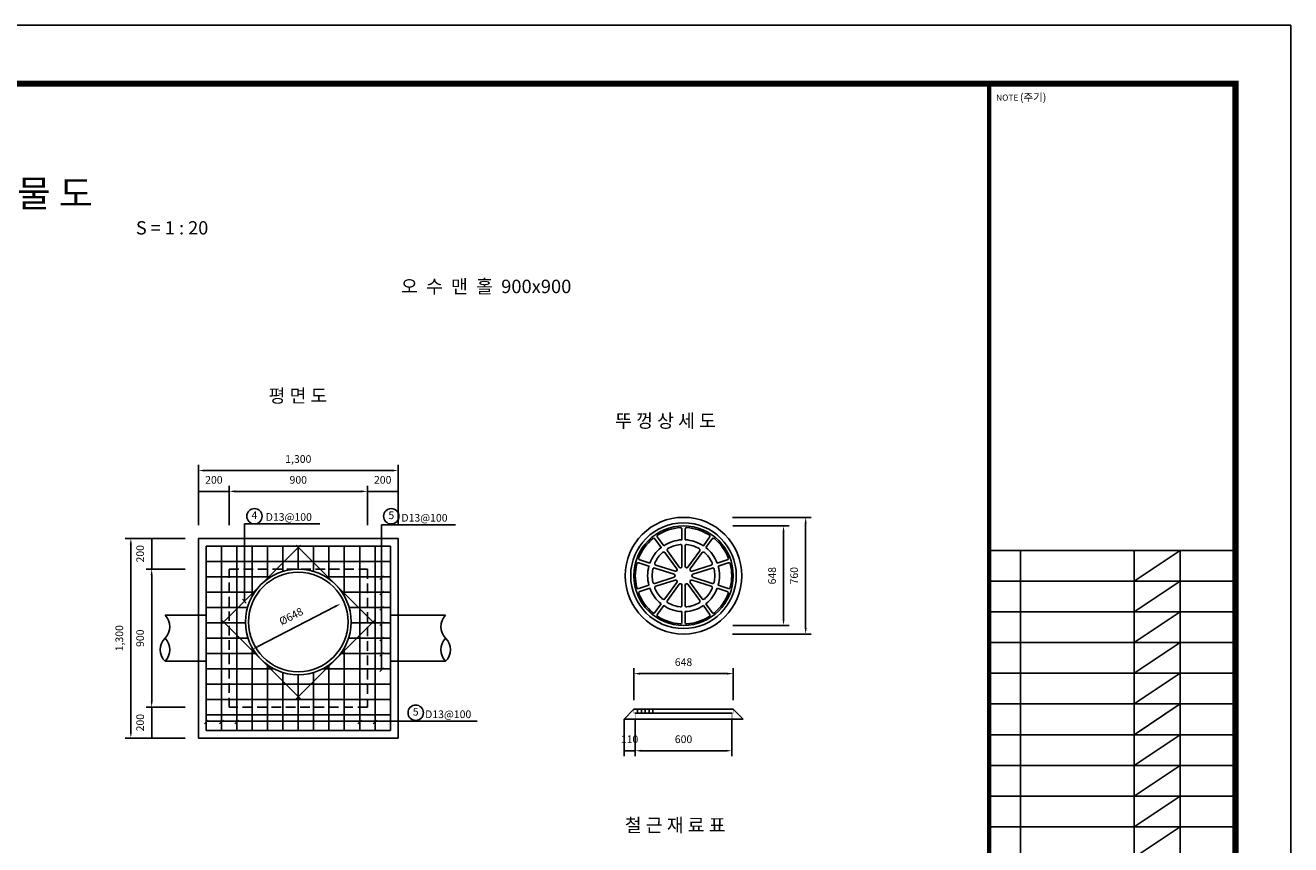
# Model space of a CAD drawing. Extents: x 41 to 16763, y -350 to 11462.
# Drawn here: x 8519 to 16763, y 6126 to 11462 of the extents above; entities that cross this region are included whole.
import ezdxf
from ezdxf.enums import TextEntityAlignment as Align

# ---------------------------------------------------------------- set-up
doc = ezdxf.new("R2010")
doc.units = 0
doc.header["$LTSCALE"] = 250
doc.header["$MEASUREMENT"] = 0
doc.linetypes.add('HIDDEN', pattern=[0.375, 0.25, -0.125])
doc.layers.get('0').update_dxf_attribs({"color": 4, "linetype": 'CONTINUOUS'})
doc.layers.get('DEFPOINTS').update_dxf_attribs({"linetype": 'CONTINUOUS'})
doc.layers.add('2', color=7, linetype='CONTINUOUS')
doc.layers.add('WOOSU', color=7, linetype='CONTINUOUS')
doc.styles.add('GHD', font='outline', dxfattribs={"bigfont": 'ghd'})
doc.styles.add('GHS', font='romans', dxfattribs={"bigfont": 'ghs'})
doc.styles.add('HS', font='ROMANS', dxfattribs={"bigfont": 'ghs'})
doc.styles.add('ROMANS', font='ROMANS')
doc.dimstyles.get("Standard").update_dxf_attribs({"dimtxt": 0.18, "dimasz": 0.18, "dimexe": 0.18, "dimexo": 0.0625, "dimgap": 0.09, "dimtad": 0, "dimtih": 1, "dimtoh": 1, "dimdec": 4, "dimzin": 0, "dimtxsty": 'STANDARD', "dimcen": 0.09, "dimazin": 3, "dimtfac": 1, "dimtdec": 4, "dimtofl": 0, "dimtmove": 0, "dimatfit": 3, "dimtolj": 1, "dimtzin": 0})

# ---------------------------------------------------------------- blocks, each defined once
blk = doc.blocks.new('*D23')
at = {"color": 1, "linetype": 'BYBLOCK'}
for p, q in [((4543.9, 7619.7), (4543.9, 7379)), ((5175.2, 7619.7), (5175.2, 7379)), ((4583.9, 7415), (5135.2, 7415))]:
    blk.add_line(p, q, dxfattribs=at)
for points in [[(4583.9, 7421.6), (4583.9, 7408.3), (4543.9, 7415)], [(5135.2, 7421.6), (5135.2, 7408.3), (5175.2, 7415)]]:
    blk.add_solid(points, dxfattribs=at)
at = {"layer": 'DEFPOINTS', "color": 0, "linetype": 'BYBLOCK'}
for p in [(4543.9, 7619.7), (5175.2, 7619.7), (5175.2, 7415)]:
    blk.add_point(p, dxfattribs=at)
at = {"color": 3, "linetype": 'BYBLOCK', "style": 'GHS'}
blk.add_text('600', height=50, dxfattribs=at).set_placement((4859.6, 7465), align=Align.CENTER)
blk = doc.blocks.new('*D22')
at = {"color": 1, "linetype": 'BYBLOCK'}
for p, q in [((4535.6, 7686), (4535.6, 7895)), ((4575.6, 7859), (5143.6, 7859)), ((5183.6, 7686), (5183.6, 7895))]:
    blk.add_line(p, q, dxfattribs=at)
for points in [[(4575.6, 7865.6), (4575.6, 7852.3), (4535.6, 7859)], [(5143.6, 7865.6), (5143.6, 7852.3), (5183.6, 7859)]]:
    blk.add_solid(points, dxfattribs=at)
at = {"layer": 'DEFPOINTS', "color": 0, "linetype": 'BYBLOCK'}
for p in [(5183.6, 7859), (4535.6, 7686), (5183.6, 7686)]:
    blk.add_point(p, dxfattribs=at)
at = {"color": 3, "linetype": 'BYBLOCK', "style": 'GHS'}
blk.add_text('648', height=50, dxfattribs=at).set_placement((4859.6, 7909), align=Align.CENTER)
blk = doc.blocks.new('*D3')
at = {"color": 1, "linetype": 'BYBLOCK'}
for p, q in [((1750.4, 8884.9), (1750.4, 9140.3)), ((1750.4, 9104.3), (1950.4, 9104.3)), ((1950.4, 8884.9), (1950.4, 9140.3))]:
    blk.add_line(p, q, dxfattribs=at)
at = {"layer": 'DEFPOINTS', "color": 0, "linetype": 'BYBLOCK'}
for p in [(1950.4, 9104.3), (1750.4, 8884.9), (1950.4, 8884.9)]:
    blk.add_point(p, dxfattribs=at)
at = {"color": 3, "linetype": 'BYBLOCK', "style": 'GHS'}
blk.add_text('200', height=50, dxfattribs=at).set_placement((1850.4, 9154.3), align=Align.CENTER)
blk = doc.blocks.new('*D1')
at = {"color": 1, "linetype": 'BYBLOCK'}
for p, q in [((1750.4, 8884.9), (1750.4, 9276.1)), ((1790.4, 9240.1), (3010.4, 9240.1)), ((3050.4, 8884.9), (3050.4, 9276.1))]:
    blk.add_line(p, q, dxfattribs=at)
for points in [[(1790.4, 9246.7), (1790.4, 9233.4), (1750.4, 9240.1)], [(3010.4, 9246.7), (3010.4, 9233.4), (3050.4, 9240.1)]]:
    blk.add_solid(points, dxfattribs=at)
at = {"layer": 'DEFPOINTS', "color": 0, "linetype": 'BYBLOCK'}
for p in [(3050.4, 9240.1), (1750.4, 8884.9), (3050.4, 8884.9)]:
    blk.add_point(p, dxfattribs=at)
at = {"color": 3, "linetype": 'BYBLOCK', "style": 'GHS'}
blk.add_text('1,300', height=50, dxfattribs=at).set_placement((2400.4, 9290.1), align=Align.CENTER)
blk = doc.blocks.new('*D5')
at = {"color": 1, "linetype": 'BYBLOCK'}
for p, q in [((1649.2, 8846.5), (1258.1, 8846.5)), ((1294.1, 7586.5), (1294.1, 8806.5)), ((1649.2, 7546.5), (1258.1, 7546.5))]:
    blk.add_line(p, q, dxfattribs=at)
for points in [[(1287.4, 8806.5), (1300.8, 8806.5), (1294.1, 8846.5)], [(1287.4, 7586.5), (1300.8, 7586.5), (1294.1, 7546.5)]]:
    blk.add_solid(points, dxfattribs=at)
at = {"layer": 'DEFPOINTS', "color": 0, "linetype": 'BYBLOCK'}
for p in [(1294.1, 8846.5), (1649.2, 8846.5), (1649.2, 7546.5)]:
    blk.add_point(p, dxfattribs=at)
at = {"color": 3, "linetype": 'BYBLOCK', "style": 'GHS'}
blk.add_text('1,300', height=50, rotation=90, dxfattribs=at).set_placement((1244.1, 8196.5), align=Align.CENTER)
blk = doc.blocks.new('*D6')
at = {"color": 1, "linetype": 'BYBLOCK'}
for p, q in [((1649.2, 8646.5), (1393.9, 8646.5)), ((1429.9, 7786.5), (1429.9, 8606.5)), ((1649.2, 7746.5), (1393.9, 7746.5))]:
    blk.add_line(p, q, dxfattribs=at)
for points in [[(1423.2, 8606.5), (1436.5, 8606.5), (1429.9, 8646.5)], [(1423.2, 7786.5), (1436.5, 7786.5), (1429.9, 7746.5)]]:
    blk.add_solid(points, dxfattribs=at)
at = {"layer": 'DEFPOINTS', "color": 0, "linetype": 'BYBLOCK'}
for p in [(1429.9, 8646.5), (1649.2, 8646.5), (1649.2, 7746.5)]:
    blk.add_point(p, dxfattribs=at)
at = {"color": 3, "linetype": 'BYBLOCK', "style": 'GHS'}
blk.add_text('900', height=50, rotation=90, dxfattribs=at).set_placement((1379.9, 8196.5), align=Align.CENTER)
blk = doc.blocks.new('*D4')
at = {"color": 1, "linetype": 'BYBLOCK'}
for p, q in [((1649.2, 7746.5), (1393.9, 7746.5)), ((1429.9, 7546.5), (1429.9, 7746.5)), ((1649.2, 7546.5), (1393.9, 7546.5))]:
    blk.add_line(p, q, dxfattribs=at)
at = {"layer": 'DEFPOINTS', "color": 0, "linetype": 'BYBLOCK'}
for p in [(1429.9, 7746.5), (1649.2, 7746.5), (1649.2, 7546.5)]:
    blk.add_point(p, dxfattribs=at)
at = {"color": 3, "linetype": 'BYBLOCK', "style": 'GHS'}
blk.add_text('200', height=50, rotation=90, dxfattribs=at).set_placement((1379.9, 7646.5), align=Align.CENTER)
blk = doc.blocks.new('*D7')
at = {"color": 1, "linetype": 'BYBLOCK'}
for p, q in [((1649.2, 8846.5), (1393.9, 8846.5)), ((1429.9, 8646.5), (1429.9, 8846.5)), ((1649.2, 8646.5), (1393.9, 8646.5))]:
    blk.add_line(p, q, dxfattribs=at)
at = {"layer": 'DEFPOINTS', "color": 0, "linetype": 'BYBLOCK'}
for p in [(1429.9, 8846.5), (1649.2, 8846.5), (1649.2, 8646.5)]:
    blk.add_point(p, dxfattribs=at)
at = {"color": 3, "linetype": 'BYBLOCK', "style": 'GHS'}
blk.add_text('200', height=50, rotation=90, dxfattribs=at).set_placement((1379.9, 8746.5), align=Align.CENTER)
blk = doc.blocks.new('*D8')
at = {"color": 1, "linetype": 'BYBLOCK'}
blk.add_line((2148.1, 8017.5), (2652.7, 8278.3), dxfattribs=at)
for points in [[(2655.7, 8272.4), (2649.6, 8284.3), (2688.2, 8296.7)], [(2151.2, 8011.6), (2145, 8023.4), (2112.6, 7999.1)]]:
    blk.add_solid(points, dxfattribs=at)
at = {"layer": 'DEFPOINTS', "color": 0, "linetype": 'BYBLOCK'}
for p in [(2688.2, 8296.7), (2112.6, 7999.1)]:
    blk.add_point(p, dxfattribs=at)
at = {"color": 3, "linetype": 'BYBLOCK', "style": 'GHS'}
blk.add_text('%%C648', height=50, rotation=27.33921, dxfattribs=at).set_placement((2377.4, 8192.3), align=Align.CENTER)
blk = doc.blocks.new('*D2')
at = {"color": 1, "linetype": 'BYBLOCK'}
for p, q in [((1950.4, 8884.9), (1950.4, 9140.3)), ((1990.4, 9104.3), (2810.4, 9104.3)), ((2850.4, 8884.9), (2850.4, 9140.3))]:
    blk.add_line(p, q, dxfattribs=at)
for points in [[(1990.4, 9111), (1990.4, 9097.6), (1950.4, 9104.3)], [(2810.4, 9111), (2810.4, 9097.6), (2850.4, 9104.3)]]:
    blk.add_solid(points, dxfattribs=at)
at = {"layer": 'DEFPOINTS', "color": 0, "linetype": 'BYBLOCK'}
for p in [(2850.4, 9104.3), (1950.4, 8884.9), (2850.4, 8884.9)]:
    blk.add_point(p, dxfattribs=at)
at = {"color": 3, "linetype": 'BYBLOCK', "style": 'GHS'}
blk.add_text('900', height=50, dxfattribs=at).set_placement((2400.4, 9154.3), align=Align.CENTER)
blk = doc.blocks.new('*D0')
at = {"color": 1, "linetype": 'BYBLOCK'}
for p, q in [((2850.4, 8884.9), (2850.4, 9140.3)), ((2850.4, 9104.3), (3050.4, 9104.3)), ((3050.4, 8884.9), (3050.4, 9140.3))]:
    blk.add_line(p, q, dxfattribs=at)
at = {"layer": 'DEFPOINTS', "color": 0, "linetype": 'BYBLOCK'}
for p in [(3050.4, 9104.3), (2850.4, 8884.9), (3050.4, 8884.9)]:
    blk.add_point(p, dxfattribs=at)
at = {"color": 3, "linetype": 'BYBLOCK', "style": 'GHS'}
blk.add_text('200', height=50, dxfattribs=at).set_placement((2950.4, 9154.3), align=Align.CENTER)
blk = doc.blocks.new('*D24')
at = {"color": 1, "linetype": 'BYBLOCK'}
for p, q in [((4471.9, 7619.7), (4471.9, 7379)), ((4543.9, 7619.7), (4543.9, 7379)), ((4471.9, 7415), (4543.9, 7415))]:
    blk.add_line(p, q, dxfattribs=at)
at = {"layer": 'DEFPOINTS', "color": 0, "linetype": 'BYBLOCK'}
for p in [(4471.9, 7619.7), (4543.9, 7619.7), (4543.9, 7415)]:
    blk.add_point(p, dxfattribs=at)
at = {"color": 3, "linetype": 'BYBLOCK', "style": 'GHS'}
blk.add_text('110', height=50, dxfattribs=at).set_placement((4507.9, 7465), align=Align.CENTER)
blk = doc.blocks.new('*D20')
at = {"color": 1, "linetype": 'BYBLOCK'}
for p, q in [((5181.2, 8879.1), (5547.3, 8879.1)), ((5511.3, 8271.1), (5511.3, 8839.1)), ((5181.2, 8231.1), (5547.3, 8231.1))]:
    blk.add_line(p, q, dxfattribs=at)
for points in [[(5504.7, 8839.1), (5518, 8839.1), (5511.3, 8879.1)], [(5504.7, 8271.1), (5518, 8271.1), (5511.3, 8231.1)]]:
    blk.add_solid(points, dxfattribs=at)
at = {"layer": 'DEFPOINTS', "color": 0, "linetype": 'BYBLOCK'}
for p in [(5181.2, 8879.1), (5511.3, 8879.1), (5181.2, 8231.1)]:
    blk.add_point(p, dxfattribs=at)
at = {"color": 3, "linetype": 'BYBLOCK', "style": 'GHS'}
blk.add_text('648', height=50, rotation=90, dxfattribs=at).set_placement((5461.3, 8555.1), align=Align.CENTER)
blk = doc.blocks.new('*D21')
at = {"color": 1, "linetype": 'BYBLOCK'}
for p, q in [((4859.6, 8935.1), (5372.7, 8935.1)), ((5336.7, 8215.1), (5336.7, 8895.1)), ((4859.6, 8175.1), (5372.7, 8175.1))]:
    blk.add_line(p, q, dxfattribs=at)
for points in [[(5330.1, 8895.1), (5343.4, 8895.1), (5336.7, 8935.1)], [(5330.1, 8215.1), (5343.4, 8215.1), (5336.7, 8175.1)]]:
    blk.add_solid(points, dxfattribs=at)
at = {"layer": 'DEFPOINTS', "color": 0, "linetype": 'BYBLOCK'}
for p in [(4859.6, 8935.1), (5336.7, 8935.1), (4859.6, 8175.1)]:
    blk.add_point(p, dxfattribs=at)
at = {"color": 3, "linetype": 'BYBLOCK', "style": 'GHS'}
blk.add_text('760', height=50, rotation=90, dxfattribs=at).set_placement((5286.7, 8555.1), align=Align.CENTER)

msp = doc.modelspace()

# ---------------------------------------------------------------- linework, layer by layer
at = {"color": 60}
for p, q in [((14798.32216, 8042.10595), (16402.9387, 8042.10595)), ((15002.9387, 8042.10595), (15002.9387, 5882.10595)), ((16042.9387, 8042.10595), (15742.9387, 7842.10595)), ((15742.9387, 8042.10595), (15742.9387, 5882.10595)), ((16042.9387, 8042.10595), (16042.9387, 5882.10595)), ((14798.32216, 7842.10595), (16402.9387, 7842.10595)), ((16042.9387, 7842.10595), (15742.9387, 7642.10595)), ((14798.32216, 7642.10595), (16402.9387, 7642.10595)), ((16042.9387, 7642.10595), (15742.9387, 7442.10595)), ((14798.32216, 7442.10595), (16402.9387, 7442.10595)), ((16042.9387, 7442.10595), (15742.9387, 7242.10595)), ((14798.32216, 7242.10595), (16402.9387, 7242.10595)), ((16042.9387, 7242.10595), (15742.9387, 7042.10595)), ((14798.32216, 7042.10595), (16402.9387, 7042.10595)), ((16042.9387, 7042.10595), (15742.9387, 6842.10595)), ((14798.32216, 6842.10595), (16402.9387, 6842.10595)), ((16042.9387, 6842.10595), (15742.9387, 6642.10595)), ((14798.32216, 6642.10595), (16402.9387, 6642.10595)), ((16042.9387, 6642.10595), (15742.9387, 6442.10595)), ((14798.32216, 6442.10595), (16402.9387, 6442.10595)), ((16042.9387, 6442.10595), (15742.9387, 6242.10595)), ((14798.32216, 6242.10595), (16402.9387, 6242.10595)), ((16042.9387, 6242.10595), (15742.9387, 6042.10595))]:
    msp.add_line(p, q, dxfattribs=at)
at = {"color": 1}
for p, q in [((10827.74316, 7852.70306), (10852.49189, 7877.4518)), ((10827.74316, 7752.70306), (10852.49189, 7777.4518)), ((9933.44546, 7723.89038), (9958.19419, 7699.14164)), ((10827.74316, 7652.70306), (10852.49189, 7677.4518)), ((10827.74316, 7552.70306), (10852.49189, 7577.4518)), ((10827.74316, 7452.70306), (10852.49189, 7477.4518)), ((10827.74316, 7352.70306), (10852.49189, 7377.4518)), ((10827.74316, 7252.70306), (10852.49189, 7277.4518)), ((9685.38305, 6912.41639), (9710.13179, 6937.16513)), ((9784.76645, 6912.41639), (9809.51519, 6937.16513)), ((9884.76645, 6912.41639), (9909.51519, 6937.16513)), ((10684.76645, 6912.41639), (10709.51519, 6937.16513)), ((10784.76645, 6912.41639), (10809.51519, 6937.16513))]:
    msp.add_line(p, q, dxfattribs=at)
at = {"color": 140, "linetype": 'CONTINUOUS'}
msp.add_lwpolyline([(422.9387, 62.10595), (16762.9387, 62.10595), (16762.9387, 11462.10595), (422.9387, 11462.10595)], close=True, dxfattribs=at)
at = {"color": 70, "linetype": 'CONTINUOUS', "const_width": 40}
msp.add_lwpolyline([(1062.9387, 462.10595), (16402.9387, 462.10595), (16402.9387, 11082.10595), (1062.9387, 11082.10595)], close=True, dxfattribs=at)
at = {"color": 60, "linetype": 'CONTINUOUS', "const_width": 30}
msp.add_lwpolyline([(14798.32216, 462.10595), (14798.32216, 11082.10595)], dxfattribs=at)
at = {"color": 2}
for centre in [(10011.46328, 8264.60884), (10903.09971, 8264.60884), (11061.99429, 6985.02061)]:
    msp.add_circle(centre, 50, dxfattribs=at)
at = {"layer": '2', "color": 1}
for p, q in [((9945.81982, 8214.91926), (10436.46388, 8214.91926)), ((9945.81982, 7711.51601), (9945.81982, 8214.91926)), ((10840.11752, 7270.34754), (10840.11752, 8209.64911)), ((10840.11752, 8209.64911), (11320.38803, 8209.64911)), ((9697.14082, 6930.06088), (11462.54921, 6930.06088)), ((10394.29404, 6930.06088), (11334.27878, 6930.06088))]:
    msp.add_line(p, q, dxfattribs=at)
at = {"layer": '2', "color": 140}
for p, q in [((9697.14082, 8070.34754), (10897.14082, 8070.34754)), ((9697.14082, 6870.34754), (9697.14082, 8070.34754)), ((10310.65136, 8076.34754), (9797.14082, 7562.83701)), ((9797.14082, 8070.34754), (9797.14082, 6870.34754)), ((9897.14082, 8070.34754), (9897.14082, 6870.34754)), ((9997.14082, 8070.34754), (9997.14082, 7744.68055)), ((10097.14082, 8070.34754), (10097.14082, 7856.23323)), ((10197.14082, 8070.34754), (10197.14082, 7905.49189)), ((10797.14082, 7562.83701), (10283.63029, 8076.34754)), ((10297.14082, 8070.34754), (10297.14082, 7920.34754)), ((10397.14082, 8070.34754), (10397.14082, 7905.49189)), ((10497.14082, 8070.34754), (10497.14082, 7856.23323)), ((10597.14082, 8070.34754), (10597.14082, 7744.68055)), ((10697.14082, 8070.34754), (10697.14082, 6870.34754)), ((10797.14082, 8070.34754), (10797.14082, 6870.34754)), ((10897.14082, 8070.34754), (10897.14082, 6870.34754)), ((9697.14082, 7970.34754), (10897.14082, 7970.34754)), ((9697.14082, 7870.34754), (10118.53511, 7870.34754)), ((10475.74653, 7870.34754), (10897.14082, 7870.34754)), ((9697.14082, 7770.34754), (10013.06337, 7770.34754)), ((10581.21828, 7770.34754), (10897.14082, 7770.34754)), ((9697.14082, 7670.34754), (9966.23298, 7670.34754)), ((10628.04866, 7670.34754), (10897.14082, 7670.34754)), ((9797.14082, 7589.85808), (10310.65136, 7076.34754)), ((10283.63029, 7076.34754), (10797.14082, 7589.85808)), ((9697.14082, 7570.34754), (9953.19315, 7570.34754)), ((10638.09827, 7570.34754), (10897.14082, 7570.34754)), ((9697.14082, 7470.34754), (9969.87946, 7470.34754)), ((10624.40219, 7470.34754), (10897.14082, 7470.34754)), ((9697.14082, 7370.34754), (10021.64128, 7370.34754)), ((9997.14082, 7408.01454), (9997.14082, 6870.34754)), ((10572.64037, 7370.34754), (10897.14082, 7370.34754)), ((10597.14082, 7408.01454), (10597.14082, 6870.34754)), ((9697.14082, 7270.34754), (10139.97849, 7270.34754)), ((10097.14082, 7296.46185), (10097.14082, 6870.34754)), ((10454.30316, 7270.34754), (10897.14082, 7270.34754)), ((10497.14082, 7296.46185), (10497.14082, 6870.34754)), ((10197.14082, 7247.2032), (10197.14082, 6870.34754)), ((10297.14082, 7232.34754), (10297.14082, 6870.34754)), ((10397.14082, 7247.2032), (10397.14082, 6870.34754)), ((9697.14082, 7170.34754), (10128.80782, 7170.34754)), ((10128.80782, 7170.34754), (10897.14082, 7170.34754)), ((9697.14082, 7070.34754), (10897.14082, 7070.34754)), ((9697.14082, 6970.34754), (10897.14082, 6970.34754)), ((10897.14082, 6870.34754), (9697.14082, 6870.34754))]:
    msp.add_line(p, q, dxfattribs=at)
at = {"layer": '2', "color": 3}
for p, q in [((9697.14082, 7620.34754), (9429.2295, 7620.34754)), ((10897.14082, 7620.34754), (11256.87284, 7620.34754)), ((9697.14082, 7320.34754), (9429.2295, 7320.34754)), ((10897.14082, 7320.34754), (11256.87284, 7320.34754)), ((12483.08084, 7008.45931), (12419.42741, 6942.15583)), ((13131.08084, 7008.45931), (12483.08084, 7008.45931)), ((12507.97389, 6982.95798), (12507.97389, 7008.45931)), ((12507.97389, 6982.95798), (12507.97389, 7008.45931)), ((12532.86695, 6982.95798), (12532.86695, 7008.45931)), ((12557.76, 6982.95798), (12557.76, 7008.45931)), ((12582.65305, 6982.95798), (12582.65305, 7008.45931)), ((12607.54611, 6982.95798), (12607.54611, 7008.45931)), ((13131.08084, 7008.45931), (13194.73427, 6942.15583)), ((12419.42741, 6942.15583), (13194.73427, 6942.15583)), ((12491.38578, 6982.95798), (13122.77589, 6982.95798))]:
    msp.add_line(p, q, dxfattribs=at)
for points in [[(12677.75491, 8072.54844, -0.1365448367), (12797.08084, 8111.31978), (12797.08084, 8180.87494, 0.4336309148), (12786.42294, 8190.85328, 0.124803101), (12639.62871, 8143.15694, 0.4336309148), (12636.87141, 8128.81975)], [(12817.08084, 8111.31978, -0.1365448367), (12936.40676, 8072.54844), (12977.29026, 8128.81975, 0.4336309148), (12974.53296, 8143.15694, 0.124803101), (12827.73873, 8190.85328, 0.4336309148), (12817.08084, 8180.87494)], [(12587.82709, 7959.28803, -0.1365448367), (12661.57457, 8060.79273), (12620.69107, 8117.06404, 0.4336309148), (12606.20353, 8118.87213, 0.124803101), (12515.47971, 7994.0015, 0.4336309148), (12521.6762, 7980.78176)], [(12797.08084, 8070.49987, 0.4447963503), (12786.04991, 8080.44659, 0.1058340032), (12704.82592, 8054.05532, 0.4447963503), (12701.74825, 8039.52444), (12778.99067, 7933.20937, 0.726542528), (12797.08084, 7939.08722)], [(12912.41342, 8039.52444, 0.4447963503), (12909.33575, 8054.05532, 0.1058340032), (12828.11176, 8080.44659, 0.4447963503), (12817.08084, 8070.49987), (12817.08084, 7939.08722, 0.726542528), (12835.17101, 7933.20937)], [(12952.5871, 8060.79273, -0.1365448367), (13026.33458, 7959.28803), (13092.48547, 7980.78176, 0.4336309148), (13098.68196, 7994.0015, 0.124803101), (13007.95814, 8118.87213, 0.4336309148), (12993.4706, 8117.06404)], [(12685.56791, 8027.76873, 0.4447963503), (12670.79717, 8029.33198, 0.1058340032), (12620.59799, 7960.23873, 0.4447963503), (12626.64913, 7946.67399), (12751.62999, 7906.06525, 0.726542528), (12762.81033, 7921.45367)], [(12987.51254, 7946.67399, 0.4447963503), (12993.56369, 7960.23873, 0.1058340032), (12943.3645, 8029.33198, 0.4447963503), (12928.59376, 8027.76873), (12851.35135, 7921.45367, 0.726542528), (12862.53169, 7906.06525)], [(12581.64675, 7814.8002, -0.1365448367), (12581.64675, 7940.2669), (12515.49586, 7961.76063, 0.4336309148), (12502.71243, 7954.70785, 0.124803101), (12502.71243, 7800.35926, 0.4336309148), (12515.49586, 7793.30647)], [(12620.46879, 7927.65286, 0.4447963503), (12607.60016, 7920.23553, 0.1058340032), (12607.60016, 7834.83158, 0.4447963503), (12620.46879, 7827.41425), (12745.44965, 7868.02299, 0.726542528), (12745.44965, 7887.04412)], [(12993.69288, 7827.41425, 0.4447963503), (13006.56152, 7834.83158, 0.1058340032), (13006.56152, 7920.23553, 0.4447963503), (12993.69288, 7927.65286), (12868.71203, 7887.04412, 0.726542528), (12868.71203, 7868.02299)], [(13032.51492, 7940.2669, -0.1365448367), (13032.51492, 7814.8002), (13098.66581, 7793.30647, 0.4336309148), (13111.44925, 7800.35926, 0.124803101), (13111.44925, 7954.70785, 0.4336309148), (13098.66581, 7961.76063)], [(12626.64913, 7808.39312, 0.4447963503), (12620.59799, 7794.82837, 0.1058340032), (12670.79717, 7725.73513, 0.4447963503), (12685.56791, 7727.29837), (12762.81033, 7833.61344, 0.726542528), (12751.62999, 7849.00186)], [(12928.59376, 7727.29837, 0.4447963503), (12943.3645, 7725.73513, 0.1058340032), (12993.56369, 7794.82837, 0.4447963503), (12987.51254, 7808.39312), (12862.53169, 7849.00186, 0.726542528), (12851.35135, 7833.61344)], [(12661.57457, 7694.27437, -0.1365448367), (12587.82709, 7795.77907), (12521.6762, 7774.28534, 0.4336309148), (12515.47971, 7761.06561, 0.124803101), (12606.20353, 7636.19497, 0.4336309148), (12620.69107, 7638.00306)], [(12701.74825, 7715.54267, 0.4447963503), (12704.82592, 7701.01179, 0.1058340032), (12786.04991, 7674.62052, 0.4447963503), (12797.08084, 7684.56723), (12797.08084, 7815.97988, 0.726542528), (12778.99067, 7821.85773)], [(12817.08084, 7684.56723, 0.4447963503), (12828.11176, 7674.62052, 0.1058340032), (12909.33575, 7701.01179, 0.4447963503), (12912.41342, 7715.54267), (12835.17101, 7821.85773, 0.726542528), (12817.08084, 7815.97988)], [(13026.33458, 7795.77907, -0.1365448367), (12952.5871, 7694.27437), (12993.4706, 7638.00306, 0.4336309148), (13007.95814, 7636.19497, 0.124803101), (13098.68196, 7761.06561, 0.4336309148), (13092.48547, 7774.28534)], [(12797.08084, 7643.74733, -0.1365448367), (12677.75491, 7682.51867), (12636.87141, 7626.24736, 0.4336309148), (12639.62871, 7611.91016, 0.124803101), (12786.42294, 7564.21383, 0.4336309148), (12797.08084, 7574.19216)], [(12936.40676, 7682.51867, -0.1365448367), (12817.08084, 7643.74733), (12817.08084, 7574.19216, 0.4336309148), (12827.73873, 7564.21383, 0.124803101), (12974.53296, 7611.91016, 0.4336309148), (12977.29026, 7626.24736)]]:
    msp.add_lwpolyline(points, format="xyb", close=True, dxfattribs=at)
msp.add_lwpolyline([(9647.14082, 8120.34754), (10947.14082, 8120.34754), (10947.14082, 6820.34754), (9647.14082, 6820.34754)], close=True, dxfattribs=at)
at = {"layer": '2', "color": 2, "linetype": 'HIDDEN'}
msp.add_lwpolyline([(9847.14082, 7920.34754), (10747.14082, 7920.34754), (10747.14082, 7020.34754), (9847.14082, 7020.34754)], close=True, dxfattribs=at)
at = {"layer": '2', "color": 3, "const_width": 3}
for points in [[(12419.42741, 6942.15583), (12491.38578, 6942.15583), (12491.38578, 6982.95798), (12483.08084, 6982.95798), (12483.08084, 7008.45931)], [(13194.73427, 6942.15583), (13122.77589, 6942.15583), (13122.77589, 6982.95798), (13131.08084, 6982.95798), (13131.08084, 7008.45931)]]:
    msp.add_lwpolyline(points, dxfattribs=at)
at = {"layer": '2', "color": 2}
msp.add_circle((12807.08084, 7877.53355), 380, dxfattribs=at)
at = {"layer": '2', "color": 3}
for centre, radius in [((12807.08084, 7877.53355), 344), ((12807.08084, 7877.53355), 324), ((10297.14082, 7576.34754), 344), ((10297.14082, 7576.34754), 324)]:
    msp.add_circle(centre, radius, dxfattribs=at)
at = {"layer": '2', "color": 7}
for centre, start, end in [((9354.2295, 7545.34754), 315, 45), ((11331.87284, 7545.34754), 135, 225), ((9504.2295, 7395.34754), 135, 225), ((9354.2295, 7395.34754), 315, 45), ((11331.87284, 7395.34754), 135, 225), ((11181.87284, 7395.34754), 315, 45)]:
    msp.add_arc(centre, 106.06602, start, end, dxfattribs=at)

# ---------------------------------------------------------------- texts
at = {"color": 3}
for s, height, style, p in [('NOTE', 40, 'ROMANS', (14843.68761, 10971.36915)), ('(주기)', 50, 'HS', (14998.94102, 10968.73499)), ('S = 1 : 20', 86.666667, 'GHS', (9239.02364, 10099.72474))]:
    msp.add_text(s, height=height, dxfattribs=dict(at, style=style)).set_placement(p)
at = {"style": 'GHS'}
for s, p in [('오  수  맨  홀  900x900', (10965.953, 9717.88341)), ('평 면 도', (10103.25311, 9006.08125)), ('뚜 껑 상 세 도', (12361.84683, 8842.49546)), ('철 근 재 료 표', (12424.45215, 6209.43254))]:
    msp.add_text(s, height=87.5, dxfattribs=at).set_placement(p)
at = {"color": 3, "style": 'GHS'}
for s, p in [('4', (10011.46328, 8264.60884)), ('5', (10903.09971, 8264.60884)), ('5', (11061.99429, 6985.02061))]:
    msp.add_text(s, height=50, dxfattribs=at).set_placement(p, align=Align.MIDDLE)
at = {"layer": '2', "color": 3, "style": 'GHS'}
for p in [(10084.93825, 8234.95756), (10968.86239, 8229.68742), (11123.44643, 6950.09919)]:
    msp.add_text('D13@100', height=50, dxfattribs=at).set_placement(p)
at = {"layer": 'WOOSU', "color": 120, "style": 'GHD'}
msp.add_text('맨 홀 구 조 물 도', height=175, dxfattribs=at).set_placement((7372.31805, 10280.00327))

# ---------------------------------------------------------------- dimensions: what is measured, and where the dimension line sits
at = {"layer": '2'}
for base, p1, p2, text, picture, middle, set_off in [((10947.14082, 8562.51199), (9647.14082, 8207.38779), (10947.14082, 8207.38779), '1,300', '*D1', (10297.14082, 8612.51199), (7896.75108, -677.561)), ((9847.14082, 8426.7292), (9647.14082, 8207.38779), (9847.14082, 8207.38779), '200', '*D3', (9747.14082, 8476.7292), (7896.75108, -677.561)), ((10747.14082, 8426.7292), (9847.14082, 8207.38779), (10747.14082, 8207.38779), '900', '*D2', (10297.14082, 8476.7292), (7896.75108, -677.561)), ((10947.14082, 8426.7292), (10747.14082, 8207.38779), (10947.14082, 8207.38779), '200', '*D0', (10847.14082, 8476.7292), (7896.75108, -677.561)), ((13131.08084, 7239.56767), (12483.08084, 7066.63474), (13131.08084, 7066.63474), '648', '*D22', (12807.08084, 7289.56767), (7947.5272, -619.38556)), ((12491.38578, 6737.42187), (12419.42741, 6942.15583), (12491.38578, 6942.15583), '110', '*D24', (12455.40659, 6787.42187), (7947.5272, -677.561)), ((13122.77589, 6737.42187), (12491.38578, 6942.15583), (13122.77589, 6942.15583), '600', '*D23', (12807.08084, 6787.42187), (7947.5272, -677.561))]:
    dim = msp.add_linear_dim(base=base, p1=p1, p2=p2, text=text, dimstyle='Standard', dxfattribs=at)
    dim.commit()
    dim.dimension.update_dxf_attribs({"geometry": picture, "text_midpoint": middle, "insert": set_off})
for base, p1, p2, text, picture, middle, set_off in [((13602.83559, 8257.53355), (13125.63998, 7497.53355), (13125.63998, 8257.53355), '760', '*D21', (13552.83559, 7877.53355), (8266.08634, -677.561)), ((13458.87138, 8201.53355), (13128.70309, 7553.53355), (13128.70309, 8201.53355), '648', '*D20', (13408.87138, 7877.53355), (7947.5272, -677.561)), ((9206.0531, 8120.34754), (9561.1773, 6820.34754), (9561.1773, 8120.34754), '1,300', '*D5', (9156.0531, 7470.34754), (7911.96747, -726.16389)), ((9341.83589, 8120.34754), (9561.1773, 7920.34754), (9561.1773, 8120.34754), '200', '*D7', (9291.83589, 8020.34754), (7911.96747, -726.16389)), ((9341.83589, 7920.34754), (9561.1773, 7020.34754), (9561.1773, 7920.34754), '900', '*D6', (9291.83589, 7470.34754), (7911.96747, -726.16389)), ((9341.83589, 7020.34754), (9561.1773, 6820.34754), (9561.1773, 7020.34754), '200', '*D4', (9291.83589, 6920.34754), (7911.96747, -726.16389))]:
    dim = msp.add_linear_dim(base=base, p1=p1, p2=p2, angle=90, text=text, dimstyle='Standard', dxfattribs=at)
    dim.commit()
    dim.dimension.update_dxf_attribs({"geometry": picture, "text_midpoint": middle, "insert": set_off})
dim = msp.add_diameter_dim_2p(p1=(10572.75855, 7695.02224), p2=(9997.13811, 7397.42333), text='%%C648', dimstyle='Standard', dxfattribs=at)
dim.commit()
dim.dimension.update_dxf_attribs({"geometry": '*D8', "text_midpoint": (10261.98545, 7590.63794), "insert": (7884.55859, -601.68575)})

doc.saveas('drawing.dxf')
